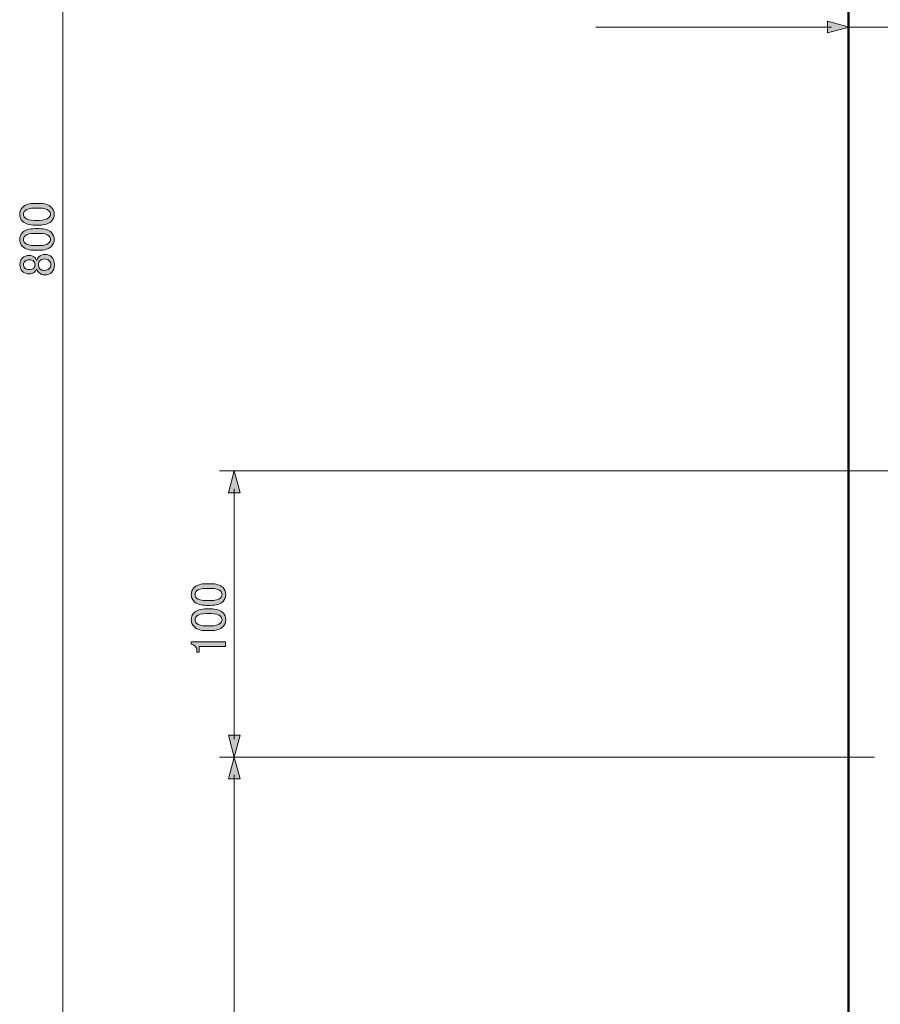
# Model space of a CAD drawing. Units: inches. Extents: x 15 to 405, y 10 to 287.
# Drawn here: x 131 to 191, y 79 to 148 of the extents above; entities that cross this region are included whole.
import ezdxf

# ---------------------------------------------------------------- set-up
doc = ezdxf.new("R2010")
doc.units = ezdxf.units.IN
doc.header["$MEASUREMENT"] = 0
doc.layers.add('レイヤー 1', color=7, linetype='Continuous')

# ---------------------------------------------------------------- blocks, each defined once
blk = doc.blocks.new('block 3')
at = {"layer": 'レイヤー 1'}
h = blk.add_hatch(color=7, dxfattribs=at)
h.dxf.hatch_style = 2
edge = h.paths.add_edge_path()
edge.add_spline(control_points=[(132.088, 133.543), (131.684, 133.543), (131.39, 133.635), (131.206, 133.819), (131.078, 133.947), (131.013, 134.108), (131.013, 134.301), (131.013, 134.494), (131.078, 134.654), (131.206, 134.783), (131.39, 134.967), (131.684, 135.059), (132.088, 135.059), (132.088, 135.059), (132.364, 135.059), (132.364, 135.059), (132.759, 135.059), (133.048, 134.967), (133.232, 134.783), (133.361, 134.654), (133.425, 134.494), (133.425, 134.301), (133.425, 134.108), (133.361, 133.947), (133.232, 133.819), (133.048, 133.635), (132.759, 133.543), (132.364, 133.543), (132.364, 133.543), (132.088, 133.543), (132.088, 133.543)], knot_values=[0, 0, 0, 0, 1, 1, 1, 2, 2, 2, 3, 3, 3, 4, 4, 4, 5, 5, 5, 6, 6, 6, 7, 7, 7, 8, 8, 8, 9, 9, 9, 10, 10, 10, 10], degree=3, periodic=1)
edge = h.paths.add_edge_path()
edge.add_spline(control_points=[(131.385, 134.053), (131.505, 133.933), (131.73, 133.874), (132.061, 133.874), (132.061, 133.874), (132.378, 133.874), (132.378, 133.874), (132.699, 133.874), (132.924, 133.938), (133.053, 134.067), (133.127, 134.14), (133.163, 134.218), (133.163, 134.301), (133.163, 134.392), (133.127, 134.475), (133.053, 134.549), (132.934, 134.668), (132.708, 134.728), (132.378, 134.728), (132.378, 134.728), (132.061, 134.728), (132.061, 134.728), (131.73, 134.728), (131.505, 134.668), (131.385, 134.549), (131.312, 134.475), (131.275, 134.392), (131.275, 134.301), (131.275, 134.209), (131.312, 134.126), (131.385, 134.053)], knot_values=[0, 0, 0, 0, 1, 1, 1, 2, 2, 2, 3, 3, 3, 4, 4, 4, 5, 5, 5, 6, 6, 6, 7, 7, 7, 8, 8, 8, 9, 9, 9, 10, 10, 10, 10], degree=3, periodic=1)
h = blk.add_hatch(color=7, dxfattribs=at)
h.dxf.hatch_style = 2
edge = h.paths.add_edge_path()
edge.add_spline(control_points=[(132.088, 131.779), (131.684, 131.779), (131.39, 131.871), (131.206, 132.055), (131.078, 132.183), (131.013, 132.344), (131.013, 132.537), (131.013, 132.73), (131.078, 132.89), (131.206, 133.019), (131.39, 133.203), (131.684, 133.295), (132.088, 133.295), (132.088, 133.295), (132.364, 133.295), (132.364, 133.295), (132.759, 133.295), (133.048, 133.203), (133.232, 133.019), (133.361, 132.89), (133.425, 132.73), (133.425, 132.537), (133.425, 132.344), (133.361, 132.183), (133.232, 132.055), (133.048, 131.871), (132.759, 131.779), (132.364, 131.779), (132.364, 131.779), (132.088, 131.779), (132.088, 131.779)], knot_values=[0, 0, 0, 0, 1, 1, 1, 2, 2, 2, 3, 3, 3, 4, 4, 4, 5, 5, 5, 6, 6, 6, 7, 7, 7, 8, 8, 8, 9, 9, 9, 10, 10, 10, 10], degree=3, periodic=1)
edge = h.paths.add_edge_path()
edge.add_spline(control_points=[(131.385, 132.289), (131.505, 132.169), (131.73, 132.11), (132.061, 132.11), (132.061, 132.11), (132.378, 132.11), (132.378, 132.11), (132.699, 132.11), (132.924, 132.174), (133.053, 132.303), (133.127, 132.376), (133.163, 132.454), (133.163, 132.537), (133.163, 132.629), (133.127, 132.711), (133.053, 132.785), (132.934, 132.904), (132.708, 132.964), (132.378, 132.964), (132.378, 132.964), (132.061, 132.964), (132.061, 132.964), (131.73, 132.964), (131.505, 132.904), (131.385, 132.785), (131.312, 132.711), (131.275, 132.629), (131.275, 132.537), (131.275, 132.445), (131.312, 132.362), (131.385, 132.289)], knot_values=[0, 0, 0, 0, 1, 1, 1, 2, 2, 2, 3, 3, 3, 4, 4, 4, 5, 5, 5, 6, 6, 6, 7, 7, 7, 8, 8, 8, 9, 9, 9, 10, 10, 10, 10], degree=3, periodic=1)
h = blk.add_hatch(color=7, dxfattribs=at)
h.dxf.hatch_style = 2
edge = h.paths.add_edge_path()
edge.add_spline(control_points=[(131.193, 130.318), (131.082, 130.429), (131.027, 130.58), (131.027, 130.773), (131.027, 130.966), (131.087, 131.122), (131.206, 131.242), (131.326, 131.361), (131.487, 131.421), (131.689, 131.421), (131.845, 131.421), (131.978, 131.366), (132.088, 131.255), (132.134, 131.209), (132.166, 131.154), (132.185, 131.09), (132.185, 131.09), (132.212, 131.09), (132.212, 131.09), (132.231, 131.173), (132.277, 131.251), (132.35, 131.324), (132.46, 131.435), (132.607, 131.49), (132.791, 131.49), (132.975, 131.49), (133.131, 131.425), (133.26, 131.297), (133.379, 131.177), (133.439, 131.003), (133.439, 130.773), (133.439, 130.543), (133.379, 130.369), (133.26, 130.249), (133.131, 130.121), (132.975, 130.056), (132.791, 130.056), (132.607, 130.056), (132.46, 130.112), (132.35, 130.222), (132.277, 130.295), (132.231, 130.373), (132.212, 130.456), (132.212, 130.456), (132.185, 130.456), (132.185, 130.456), (132.166, 130.401), (132.125, 130.341), (132.061, 130.277), (131.96, 130.176), (131.836, 130.125), (131.689, 130.125), (131.487, 130.125), (131.321, 130.189), (131.193, 130.318)], knot_values=[0, 0, 0, 0, 1, 1, 1, 2, 2, 2, 3, 3, 3, 4, 4, 4, 5, 5, 5, 6, 6, 6, 7, 7, 7, 8, 8, 8, 9, 9, 9, 10, 10, 10, 11, 11, 11, 12, 12, 12, 13, 13, 13, 14, 14, 14, 15, 15, 15, 16, 16, 16, 17, 17, 17, 18, 18, 18, 18], degree=3, periodic=1)
edge = h.paths.add_edge_path()
edge.add_spline(control_points=[(131.372, 130.539), (131.445, 130.465), (131.551, 130.429), (131.689, 130.429), (131.817, 130.429), (131.918, 130.465), (131.992, 130.539), (132.056, 130.603), (132.088, 130.677), (132.088, 130.759), (132.088, 130.87), (132.061, 130.952), (132.006, 131.007), (131.932, 131.081), (131.826, 131.118), (131.689, 131.118), (131.551, 131.118), (131.445, 131.081), (131.372, 131.007), (131.308, 130.943), (131.275, 130.865), (131.275, 130.773), (131.275, 130.681), (131.308, 130.603), (131.372, 130.539)], knot_values=[0, 0, 0, 0, 1, 1, 1, 2, 2, 2, 3, 3, 3, 4, 4, 4, 5, 5, 5, 6, 6, 6, 7, 7, 7, 8, 8, 8, 8], degree=3, periodic=1)
edge = h.paths.add_edge_path()
edge.add_spline(control_points=[(132.433, 130.484), (132.506, 130.41), (132.612, 130.373), (132.75, 130.373), (132.887, 130.373), (132.998, 130.415), (133.08, 130.497), (133.154, 130.571), (133.191, 130.663), (133.191, 130.773), (133.191, 130.883), (133.154, 130.975), (133.08, 131.049), (132.998, 131.131), (132.887, 131.173), (132.75, 131.173), (132.612, 131.173), (132.502, 131.131), (132.419, 131.049), (132.355, 130.984), (132.323, 130.892), (132.323, 130.773), (132.323, 130.654), (132.359, 130.557), (132.433, 130.484)], knot_values=[0, 0, 0, 0, 1, 1, 1, 2, 2, 2, 3, 3, 3, 4, 4, 4, 5, 5, 5, 6, 6, 6, 7, 7, 7, 8, 8, 8, 8], degree=3, periodic=1)
at = {"layer": 'レイヤー 1', "lineweight": 0}
for points, knots in [([(132.088, 133.543), (131.684, 133.543), (131.39, 133.635), (131.206, 133.819), (131.078, 133.947), (131.013, 134.108), (131.013, 134.301), (131.013, 134.494), (131.078, 134.654), (131.206, 134.783), (131.39, 134.967), (131.684, 135.059), (132.088, 135.059), (132.088, 135.059), (132.364, 135.059), (132.364, 135.059), (132.759, 135.059), (133.048, 134.967), (133.232, 134.783), (133.361, 134.654), (133.425, 134.494), (133.425, 134.301), (133.425, 134.108), (133.361, 133.947), (133.232, 133.819), (133.048, 133.635), (132.759, 133.543), (132.364, 133.543), (132.364, 133.543), (132.088, 133.543), (132.088, 133.543)], [0, 0, 0, 0, 1, 1, 1, 2, 2, 2, 3, 3, 3, 4, 4, 4, 5, 5, 5, 6, 6, 6, 7, 7, 7, 8, 8, 8, 9, 9, 9, 10, 10, 10, 10]), ([(131.385, 134.053), (131.505, 133.933), (131.73, 133.874), (132.061, 133.874), (132.061, 133.874), (132.378, 133.874), (132.378, 133.874), (132.699, 133.874), (132.924, 133.938), (133.053, 134.067), (133.127, 134.14), (133.163, 134.218), (133.163, 134.301), (133.163, 134.392), (133.127, 134.475), (133.053, 134.549), (132.934, 134.668), (132.708, 134.728), (132.378, 134.728), (132.378, 134.728), (132.061, 134.728), (132.061, 134.728), (131.73, 134.728), (131.505, 134.668), (131.385, 134.549), (131.312, 134.475), (131.275, 134.392), (131.275, 134.301), (131.275, 134.209), (131.312, 134.126), (131.385, 134.053)], [0, 0, 0, 0, 1, 1, 1, 2, 2, 2, 3, 3, 3, 4, 4, 4, 5, 5, 5, 6, 6, 6, 7, 7, 7, 8, 8, 8, 9, 9, 9, 10, 10, 10, 10]), ([(132.088, 131.779), (131.684, 131.779), (131.39, 131.871), (131.206, 132.055), (131.078, 132.183), (131.013, 132.344), (131.013, 132.537), (131.013, 132.73), (131.078, 132.89), (131.206, 133.019), (131.39, 133.203), (131.684, 133.295), (132.088, 133.295), (132.088, 133.295), (132.364, 133.295), (132.364, 133.295), (132.759, 133.295), (133.048, 133.203), (133.232, 133.019), (133.361, 132.89), (133.425, 132.73), (133.425, 132.537), (133.425, 132.344), (133.361, 132.183), (133.232, 132.055), (133.048, 131.871), (132.759, 131.779), (132.364, 131.779), (132.364, 131.779), (132.088, 131.779), (132.088, 131.779)], [0, 0, 0, 0, 1, 1, 1, 2, 2, 2, 3, 3, 3, 4, 4, 4, 5, 5, 5, 6, 6, 6, 7, 7, 7, 8, 8, 8, 9, 9, 9, 10, 10, 10, 10]), ([(131.385, 132.289), (131.505, 132.169), (131.73, 132.11), (132.061, 132.11), (132.061, 132.11), (132.378, 132.11), (132.378, 132.11), (132.699, 132.11), (132.924, 132.174), (133.053, 132.303), (133.127, 132.376), (133.163, 132.454), (133.163, 132.537), (133.163, 132.629), (133.127, 132.711), (133.053, 132.785), (132.934, 132.904), (132.708, 132.964), (132.378, 132.964), (132.378, 132.964), (132.061, 132.964), (132.061, 132.964), (131.73, 132.964), (131.505, 132.904), (131.385, 132.785), (131.312, 132.711), (131.275, 132.629), (131.275, 132.537), (131.275, 132.445), (131.312, 132.362), (131.385, 132.289)], [0, 0, 0, 0, 1, 1, 1, 2, 2, 2, 3, 3, 3, 4, 4, 4, 5, 5, 5, 6, 6, 6, 7, 7, 7, 8, 8, 8, 9, 9, 9, 10, 10, 10, 10]), ([(131.193, 130.318), (131.082, 130.429), (131.027, 130.58), (131.027, 130.773), (131.027, 130.966), (131.087, 131.122), (131.206, 131.242), (131.326, 131.361), (131.487, 131.421), (131.689, 131.421), (131.845, 131.421), (131.978, 131.366), (132.088, 131.255), (132.134, 131.209), (132.166, 131.154), (132.185, 131.09), (132.185, 131.09), (132.212, 131.09), (132.212, 131.09), (132.231, 131.173), (132.277, 131.251), (132.35, 131.324), (132.46, 131.435), (132.607, 131.49), (132.791, 131.49), (132.975, 131.49), (133.131, 131.425), (133.26, 131.297), (133.379, 131.177), (133.439, 131.003), (133.439, 130.773), (133.439, 130.543), (133.379, 130.369), (133.26, 130.249), (133.131, 130.121), (132.975, 130.056), (132.791, 130.056), (132.607, 130.056), (132.46, 130.112), (132.35, 130.222), (132.277, 130.295), (132.231, 130.373), (132.212, 130.456), (132.212, 130.456), (132.185, 130.456), (132.185, 130.456), (132.166, 130.401), (132.125, 130.341), (132.061, 130.277), (131.96, 130.176), (131.836, 130.125), (131.689, 130.125), (131.487, 130.125), (131.321, 130.189), (131.193, 130.318)], [0, 0, 0, 0, 1, 1, 1, 2, 2, 2, 3, 3, 3, 4, 4, 4, 5, 5, 5, 6, 6, 6, 7, 7, 7, 8, 8, 8, 9, 9, 9, 10, 10, 10, 11, 11, 11, 12, 12, 12, 13, 13, 13, 14, 14, 14, 15, 15, 15, 16, 16, 16, 17, 17, 17, 18, 18, 18, 18]), ([(131.372, 130.539), (131.445, 130.465), (131.551, 130.429), (131.689, 130.429), (131.817, 130.429), (131.918, 130.465), (131.992, 130.539), (132.056, 130.603), (132.088, 130.677), (132.088, 130.759), (132.088, 130.87), (132.061, 130.952), (132.006, 131.007), (131.932, 131.081), (131.826, 131.118), (131.689, 131.118), (131.551, 131.118), (131.445, 131.081), (131.372, 131.007), (131.308, 130.943), (131.275, 130.865), (131.275, 130.773), (131.275, 130.681), (131.308, 130.603), (131.372, 130.539)], [0, 0, 0, 0, 1, 1, 1, 2, 2, 2, 3, 3, 3, 4, 4, 4, 5, 5, 5, 6, 6, 6, 7, 7, 7, 8, 8, 8, 8]), ([(132.433, 130.484), (132.506, 130.41), (132.612, 130.373), (132.75, 130.373), (132.887, 130.373), (132.998, 130.415), (133.08, 130.497), (133.154, 130.571), (133.191, 130.663), (133.191, 130.773), (133.191, 130.883), (133.154, 130.975), (133.08, 131.049), (132.998, 131.131), (132.887, 131.173), (132.75, 131.173), (132.612, 131.173), (132.502, 131.131), (132.419, 131.049), (132.355, 130.984), (132.323, 130.892), (132.323, 130.773), (132.323, 130.654), (132.359, 130.557), (132.433, 130.484)], [0, 0, 0, 0, 1, 1, 1, 2, 2, 2, 3, 3, 3, 4, 4, 4, 5, 5, 5, 6, 6, 6, 7, 7, 7, 8, 8, 8, 8])]:
    blk.add_open_spline(points, degree=3, knots=knots, dxfattribs=at)
blk = doc.blocks.new('block 5')
at = {"layer": 'レイヤー 1'}
h = blk.add_hatch(color=7, dxfattribs=at)
h.dxf.hatch_style = 2
edge = h.paths.add_edge_path()
edge.add_spline(control_points=[(144.086, 106.948), (143.682, 106.948), (143.388, 107.04), (143.204, 107.224), (143.076, 107.352), (143.011, 107.513), (143.011, 107.706), (143.011, 107.899), (143.076, 108.06), (143.204, 108.188), (143.388, 108.372), (143.682, 108.464), (144.086, 108.464), (144.086, 108.464), (144.362, 108.464), (144.362, 108.464), (144.757, 108.464), (145.046, 108.372), (145.23, 108.188), (145.359, 108.06), (145.423, 107.899), (145.423, 107.706), (145.423, 107.513), (145.359, 107.352), (145.23, 107.224), (145.046, 107.04), (144.757, 106.948), (144.362, 106.948), (144.362, 106.948), (144.086, 106.948), (144.086, 106.948)], knot_values=[0, 0, 0, 0, 1, 1, 1, 2, 2, 2, 3, 3, 3, 4, 4, 4, 5, 5, 5, 6, 6, 6, 7, 7, 7, 8, 8, 8, 9, 9, 9, 10, 10, 10, 10], degree=3, periodic=1)
edge = h.paths.add_edge_path()
edge.add_spline(control_points=[(143.383, 107.458), (143.503, 107.338), (143.728, 107.279), (144.059, 107.279), (144.059, 107.279), (144.376, 107.279), (144.376, 107.279), (144.697, 107.279), (144.922, 107.343), (145.051, 107.472), (145.125, 107.545), (145.161, 107.623), (145.161, 107.706), (145.161, 107.798), (145.125, 107.88), (145.051, 107.954), (144.932, 108.073), (144.706, 108.133), (144.376, 108.133), (144.376, 108.133), (144.059, 108.133), (144.059, 108.133), (143.728, 108.133), (143.503, 108.073), (143.383, 107.954), (143.31, 107.88), (143.273, 107.798), (143.273, 107.706), (143.273, 107.614), (143.31, 107.531), (143.383, 107.458)], knot_values=[0, 0, 0, 0, 1, 1, 1, 2, 2, 2, 3, 3, 3, 4, 4, 4, 5, 5, 5, 6, 6, 6, 7, 7, 7, 8, 8, 8, 9, 9, 9, 10, 10, 10, 10], degree=3, periodic=1)
h = blk.add_hatch(color=7, dxfattribs=at)
h.dxf.hatch_style = 2
edge = h.paths.add_edge_path()
edge.add_spline(control_points=[(144.086, 105.184), (143.682, 105.184), (143.388, 105.276), (143.204, 105.46), (143.076, 105.588), (143.011, 105.749), (143.011, 105.942), (143.011, 106.135), (143.076, 106.296), (143.204, 106.425), (143.388, 106.608), (143.682, 106.7), (144.086, 106.7), (144.086, 106.7), (144.362, 106.7), (144.362, 106.7), (144.757, 106.7), (145.046, 106.608), (145.23, 106.425), (145.359, 106.296), (145.423, 106.135), (145.423, 105.942), (145.423, 105.749), (145.359, 105.588), (145.23, 105.46), (145.046, 105.276), (144.757, 105.184), (144.362, 105.184), (144.362, 105.184), (144.086, 105.184), (144.086, 105.184)], knot_values=[0, 0, 0, 0, 1, 1, 1, 2, 2, 2, 3, 3, 3, 4, 4, 4, 5, 5, 5, 6, 6, 6, 7, 7, 7, 8, 8, 8, 9, 9, 9, 10, 10, 10, 10], degree=3, periodic=1)
edge = h.paths.add_edge_path()
edge.add_spline(control_points=[(143.383, 105.694), (143.503, 105.575), (143.728, 105.515), (144.059, 105.515), (144.059, 105.515), (144.376, 105.515), (144.376, 105.515), (144.697, 105.515), (144.922, 105.579), (145.051, 105.708), (145.125, 105.781), (145.161, 105.86), (145.161, 105.942), (145.161, 106.034), (145.125, 106.117), (145.051, 106.19), (144.932, 106.309), (144.706, 106.369), (144.376, 106.369), (144.376, 106.369), (144.059, 106.369), (144.059, 106.369), (143.728, 106.369), (143.503, 106.309), (143.383, 106.19), (143.31, 106.117), (143.273, 106.034), (143.273, 105.942), (143.273, 105.85), (143.31, 105.768), (143.383, 105.694)], knot_values=[0, 0, 0, 0, 1, 1, 1, 2, 2, 2, 3, 3, 3, 4, 4, 4, 5, 5, 5, 6, 6, 6, 7, 7, 7, 8, 8, 8, 9, 9, 9, 10, 10, 10, 10], degree=3, periodic=1)
h = blk.add_hatch(color=7, dxfattribs=at)
h.dxf.hatch_style = 2
edge = h.paths.add_edge_path()
edge.add_spline(control_points=[(143.011, 104.233), (143.011, 104.233), (143.011, 104.399), (143.011, 104.399), (143.011, 104.399), (145.395, 104.399), (145.395, 104.399), (145.395, 104.399), (145.395, 104.082), (145.395, 104.082), (145.395, 104.082), (143.563, 104.082), (143.563, 104.082), (143.563, 104.082), (143.563, 103.668), (143.563, 103.668), (143.563, 103.668), (143.397, 103.668), (143.397, 103.668), (143.397, 103.668), (143.397, 103.792), (143.397, 103.792), (143.397, 103.921), (143.361, 104.022), (143.287, 104.096), (143.204, 104.178), (143.113, 104.224), (143.011, 104.233)], knot_values=[0, 0, 0, 0, 1, 1, 1, 2, 2, 2, 3, 3, 3, 4, 4, 4, 5, 5, 5, 6, 6, 6, 7, 7, 7, 8, 8, 8, 9, 9, 9, 9], degree=3, periodic=1)
at = {"layer": 'レイヤー 1', "lineweight": 0}
for points, knots in [([(144.086, 106.948), (143.682, 106.948), (143.388, 107.04), (143.204, 107.224), (143.076, 107.352), (143.011, 107.513), (143.011, 107.706), (143.011, 107.899), (143.076, 108.06), (143.204, 108.188), (143.388, 108.372), (143.682, 108.464), (144.086, 108.464), (144.086, 108.464), (144.362, 108.464), (144.362, 108.464), (144.757, 108.464), (145.046, 108.372), (145.23, 108.188), (145.359, 108.06), (145.423, 107.899), (145.423, 107.706), (145.423, 107.513), (145.359, 107.352), (145.23, 107.224), (145.046, 107.04), (144.757, 106.948), (144.362, 106.948), (144.362, 106.948), (144.086, 106.948), (144.086, 106.948)], [0, 0, 0, 0, 1, 1, 1, 2, 2, 2, 3, 3, 3, 4, 4, 4, 5, 5, 5, 6, 6, 6, 7, 7, 7, 8, 8, 8, 9, 9, 9, 10, 10, 10, 10]), ([(143.383, 107.458), (143.503, 107.338), (143.728, 107.279), (144.059, 107.279), (144.059, 107.279), (144.376, 107.279), (144.376, 107.279), (144.697, 107.279), (144.922, 107.343), (145.051, 107.472), (145.125, 107.545), (145.161, 107.623), (145.161, 107.706), (145.161, 107.798), (145.125, 107.88), (145.051, 107.954), (144.932, 108.073), (144.706, 108.133), (144.376, 108.133), (144.376, 108.133), (144.059, 108.133), (144.059, 108.133), (143.728, 108.133), (143.503, 108.073), (143.383, 107.954), (143.31, 107.88), (143.273, 107.798), (143.273, 107.706), (143.273, 107.614), (143.31, 107.531), (143.383, 107.458)], [0, 0, 0, 0, 1, 1, 1, 2, 2, 2, 3, 3, 3, 4, 4, 4, 5, 5, 5, 6, 6, 6, 7, 7, 7, 8, 8, 8, 9, 9, 9, 10, 10, 10, 10]), ([(144.086, 105.184), (143.682, 105.184), (143.388, 105.276), (143.204, 105.46), (143.076, 105.588), (143.011, 105.749), (143.011, 105.942), (143.011, 106.135), (143.076, 106.296), (143.204, 106.425), (143.388, 106.608), (143.682, 106.7), (144.086, 106.7), (144.086, 106.7), (144.362, 106.7), (144.362, 106.7), (144.757, 106.7), (145.046, 106.608), (145.23, 106.425), (145.359, 106.296), (145.423, 106.135), (145.423, 105.942), (145.423, 105.749), (145.359, 105.588), (145.23, 105.46), (145.046, 105.276), (144.757, 105.184), (144.362, 105.184), (144.362, 105.184), (144.086, 105.184), (144.086, 105.184)], [0, 0, 0, 0, 1, 1, 1, 2, 2, 2, 3, 3, 3, 4, 4, 4, 5, 5, 5, 6, 6, 6, 7, 7, 7, 8, 8, 8, 9, 9, 9, 10, 10, 10, 10]), ([(143.383, 105.694), (143.503, 105.575), (143.728, 105.515), (144.059, 105.515), (144.059, 105.515), (144.376, 105.515), (144.376, 105.515), (144.697, 105.515), (144.922, 105.579), (145.051, 105.708), (145.125, 105.781), (145.161, 105.86), (145.161, 105.942), (145.161, 106.034), (145.125, 106.117), (145.051, 106.19), (144.932, 106.309), (144.706, 106.369), (144.376, 106.369), (144.376, 106.369), (144.059, 106.369), (144.059, 106.369), (143.728, 106.369), (143.503, 106.309), (143.383, 106.19), (143.31, 106.117), (143.273, 106.034), (143.273, 105.942), (143.273, 105.85), (143.31, 105.768), (143.383, 105.694)], [0, 0, 0, 0, 1, 1, 1, 2, 2, 2, 3, 3, 3, 4, 4, 4, 5, 5, 5, 6, 6, 6, 7, 7, 7, 8, 8, 8, 9, 9, 9, 10, 10, 10, 10]), ([(143.011, 104.233), (143.011, 104.233), (143.011, 104.399), (143.011, 104.399), (143.011, 104.399), (145.395, 104.399), (145.395, 104.399), (145.395, 104.399), (145.395, 104.082), (145.395, 104.082), (145.395, 104.082), (143.563, 104.082), (143.563, 104.082), (143.563, 104.082), (143.563, 103.668), (143.563, 103.668), (143.563, 103.668), (143.397, 103.668), (143.397, 103.668), (143.397, 103.668), (143.397, 103.792), (143.397, 103.792), (143.397, 103.921), (143.361, 104.022), (143.287, 104.096), (143.204, 104.178), (143.113, 104.224), (143.011, 104.233)], [0, 0, 0, 0, 1, 1, 1, 2, 2, 2, 3, 3, 3, 4, 4, 4, 5, 5, 5, 6, 6, 6, 7, 7, 7, 8, 8, 8, 9, 9, 9, 9])]:
    blk.add_open_spline(points, degree=3, knots=knots, dxfattribs=at)
blk = doc.blocks.new('block 36')
at = {"layer": 'レイヤー 1'}
h = blk.add_hatch(color=7, dxfattribs=at)
h.dxf.hatch_style = 2
h.paths.add_polyline_path([(187.488, 147.8), (189.018, 147.39), (187.488, 146.981)])
at = {"layer": 'レイヤー 1', "lineweight": 0}
blk.add_lwpolyline([(187.488, 147.8), (189.018, 147.39), (187.488, 146.981), (187.488, 147.8)], dxfattribs=at)
blk = doc.blocks.new('block 35')
at = {"layer": 'レイヤー 1', "color": 7, "lineweight": 9}
blk.add_lwpolyline([(187.768, 147.39), (171.309, 147.39)], dxfattribs=at)
at = {"layer": 'レイヤー 1'}
blk.add_blockref('block 36', (0, 0), dxfattribs=at)
blk = doc.blocks.new('block 34')
at = {"layer": 'レイヤー 1'}
blk.add_blockref('block 35', (0, 0), dxfattribs=at)
blk = doc.blocks.new('block 53')
at = {"layer": 'レイヤー 1'}
h = blk.add_hatch(color=7, dxfattribs=at)
h.dxf.hatch_style = 2
h.paths.add_polyline_path([(146.425, 97.873), (146.015, 96.343), (145.605, 97.873)])
at = {"layer": 'レイヤー 1', "lineweight": 0}
blk.add_lwpolyline([(146.425, 97.873), (146.015, 96.343), (145.605, 97.873), (146.425, 97.873)], dxfattribs=at)
blk = doc.blocks.new('block 54')
at = {"layer": 'レイヤー 1'}
h = blk.add_hatch(color=7, dxfattribs=at)
h.dxf.hatch_style = 2
h.paths.add_polyline_path([(146.425, 114.816), (146.015, 116.346), (145.605, 114.816)])
at = {"layer": 'レイヤー 1', "lineweight": 0}
blk.add_lwpolyline([(146.425, 114.816), (146.015, 116.346), (145.605, 114.816), (146.425, 114.816)], dxfattribs=at)
blk = doc.blocks.new('block 52')
at = {"layer": 'レイヤー 1', "color": 7, "lineweight": 9}
blk.add_lwpolyline([(146.015, 97.594), (146.015, 115.096)], dxfattribs=at)
at = {"layer": 'レイヤー 1'}
for name in ['block 54', 'block 53']:
    blk.add_blockref(name, (0, 0), dxfattribs=at)
blk = doc.blocks.new('block 51')
at = {"layer": 'レイヤー 1'}
blk.add_blockref('block 52', (0, 0), dxfattribs=at)
blk = doc.blocks.new('block 57')
at = {"layer": 'レイヤー 1'}
h = blk.add_hatch(color=7, dxfattribs=at)
h.dxf.hatch_style = 2
h.paths.add_polyline_path([(146.425, 47.849), (146.015, 46.32), (145.605, 47.849)])
at = {"layer": 'レイヤー 1', "lineweight": 0}
blk.add_lwpolyline([(146.425, 47.849), (146.015, 46.32), (145.605, 47.849), (146.425, 47.849)], dxfattribs=at)
blk = doc.blocks.new('block 58')
at = {"layer": 'レイヤー 1'}
h = blk.add_hatch(color=7, dxfattribs=at)
h.dxf.hatch_style = 2
h.paths.add_polyline_path([(146.425, 94.814), (146.015, 96.343), (145.605, 94.814)])
at = {"layer": 'レイヤー 1', "lineweight": 0}
blk.add_lwpolyline([(146.425, 94.814), (146.015, 96.343), (145.605, 94.814), (146.425, 94.814)], dxfattribs=at)
blk = doc.blocks.new('block 56')
at = {"layer": 'レイヤー 1', "color": 7, "lineweight": 9}
blk.add_lwpolyline([(146.015, 47.57), (146.015, 95.093)], dxfattribs=at)
at = {"layer": 'レイヤー 1'}
for name in ['block 58', 'block 57']:
    blk.add_blockref(name, (0, 0), dxfattribs=at)
blk = doc.blocks.new('block 55')
at = {"layer": 'レイヤー 1'}
blk.add_blockref('block 56', (0, 0), dxfattribs=at)
blk = doc.blocks.new('block 64')
at = {"layer": 'レイヤー 1', "color": 7, "lineweight": 9}
blk.add_lwpolyline([(134.02, 205.089), (134.02, 47.57)], dxfattribs=at)
blk = doc.blocks.new('block 63')
at = {"layer": 'レイヤー 1'}
blk.add_blockref('block 64', (0, 0), dxfattribs=at)
blk = doc.blocks.new('block 76')
at = {"layer": 'レイヤー 1', "color": 7, "lineweight": 25}
blk.add_open_spline([(236.008, 50.535), (236.008, 50.535), (205.037, 50.535), (205.037, 50.535), (205.037, 50.535), (205.072, 50.75), (205.072, 50.75), (205.082, 50.765), (205.087, 50.782), (205.087, 50.8), (205.087, 50.8), (205.087, 206.251), (205.087, 206.251), (205.087, 206.251), (205.211, 206.251), (205.211, 206.251), (205.26, 206.251), (205.299, 206.291), (205.299, 206.34), (205.299, 206.34), (205.299, 206.869), (205.299, 206.869), (205.299, 206.902), (205.28, 206.931), (205.253, 206.946), (205.245, 206.961), (205.233, 206.974), (205.218, 206.982), (205.203, 207.009), (205.174, 207.028), (205.14, 207.028), (205.14, 207.028), (203.064, 207.028), (203.064, 207.028), (203.064, 207.028), (203.076, 207.081), (203.076, 207.081), (203.076, 207.081), (203.076, 207.197), (203.076, 207.197), (203.076, 207.197), (203.182, 207.239), (203.182, 207.239), (203.182, 207.239), (204.009, 207.239), (204.009, 207.239), (204.013, 207.24), (204.017, 207.24), (204.02, 207.24), (204.02, 207.24), (204.02, 207.24), (204.02, 207.24), (204.025, 207.24), (204.027, 207.241), (204.03, 207.241), (204.03, 207.241), (204.414, 207.311), (204.414, 207.311), (204.425, 207.313), (204.435, 207.317), (204.445, 207.322), (204.445, 207.322), (204.629, 207.433), (204.629, 207.433), (204.629, 207.433), (204.77, 207.539), (204.77, 207.539), (204.779, 207.546), (204.787, 207.555), (204.792, 207.564), (204.792, 207.564), (205.01, 207.93), (205.01, 207.93), (205.01, 207.93), (205.081, 208.106), (205.081, 208.106), (205.085, 208.116), (205.087, 208.128), (205.087, 208.139), (205.087, 208.139), (205.087, 230.54), (205.087, 230.54), (205.087, 230.551), (205.085, 230.563), (205.081, 230.573), (205.081, 230.573), (205.004, 230.762), (205.004, 230.762), (205.004, 230.762), (204.893, 230.946), (204.893, 230.946), (204.893, 230.946), (204.779, 231.096), (204.779, 231.096), (204.779, 231.096), (204.638, 231.238), (204.638, 231.238), (204.63, 231.246), (204.62, 231.253), (204.609, 231.257), (204.609, 231.257), (204.427, 231.33), (204.427, 231.33), (204.427, 231.33), (204.216, 231.4), (204.216, 231.4), (204.207, 231.403), (204.197, 231.405), (204.188, 231.405), (204.188, 231.405), (189.83, 231.405), (189.83, 231.405), (189.82, 231.405), (189.811, 231.403), (189.802, 231.4), (189.802, 231.4), (189.585, 231.328), (189.585, 231.328), (189.585, 231.328), (189.409, 231.257), (189.409, 231.257), (189.398, 231.253), (189.388, 231.246), (189.379, 231.238), (189.379, 231.238), (189.097, 230.955), (189.097, 230.955), (189.089, 230.947), (189.082, 230.937), (189.078, 230.926), (189.078, 230.926), (188.936, 230.573), (188.936, 230.573), (188.932, 230.563), (188.93, 230.551), (188.93, 230.54), (188.93, 230.54), (188.93, 208.139), (188.93, 208.139), (188.93, 208.128), (188.932, 208.116), (188.936, 208.106), (188.936, 208.106), (189.078, 207.753), (189.078, 207.753), (189.081, 207.745), (189.085, 207.738), (189.091, 207.731), (189.091, 207.731), (189.232, 207.555), (189.232, 207.555), (189.236, 207.549), (189.242, 207.544), (189.248, 207.539), (189.248, 207.539), (189.396, 207.428), (189.396, 207.428), (189.396, 207.428), (189.573, 207.322), (189.573, 207.322), (189.582, 207.317), (189.593, 207.313), (189.604, 207.311), (189.604, 207.311), (189.988, 207.241), (189.988, 207.241), (189.99, 207.241), (189.992, 207.24), (189.994, 207.24), (189.995, 207.241), (189.995, 207.24), (189.995, 207.24), (190, 207.239), (190.005, 207.239), (190.008, 207.239), (190.008, 207.239), (190.817, 207.239), (190.817, 207.239), (190.817, 207.239), (190.942, 207.197), (190.942, 207.197), (190.942, 207.197), (190.944, 207.059), (190.944, 207.059), (190.944, 207.059), (190.951, 207.028), (190.951, 207.028), (190.951, 207.028), (188.877, 207.028), (188.877, 207.028), (188.844, 207.028), (188.815, 207.009), (188.8, 206.982), (188.785, 206.973), (188.772, 206.961), (188.764, 206.946), (188.737, 206.931), (188.719, 206.902), (188.719, 206.869), (188.719, 206.869), (188.719, 206.34), (188.719, 206.34), (188.719, 206.291), (188.758, 206.251), (188.807, 206.251), (188.807, 206.251), (188.93, 206.251), (188.93, 206.251), (188.93, 206.251), (188.93, 50.729), (188.93, 50.729), (188.93, 50.72), (188.932, 50.71), (188.935, 50.701), (188.935, 50.701), (188.966, 50.609), (188.966, 50.609), (188.966, 50.609), (188.967, 50.519), (188.967, 50.519), (188.944, 50.503), (188.93, 50.477), (188.93, 50.447), (188.93, 50.447), (188.93, 50.324), (188.93, 50.324), (188.93, 50.324), (188.507, 50.324), (188.507, 50.324), (188.507, 50.324), (188.507, 50.728), (188.507, 50.728), (188.507, 50.73), (188.507, 50.733), (188.507, 50.735), (188.507, 50.735), (188.507, 50.735), (188.507, 50.735), (188.506, 50.749), (188.502, 50.761), (188.496, 50.772), (188.491, 50.781), (188.484, 50.789), (188.477, 50.796), (188.473, 50.799), (188.47, 50.801), (188.466, 50.804), (188.466, 50.804), (188.257, 50.943), (188.257, 50.943), (188.248, 50.949), (188.238, 50.954), (188.227, 50.956), (188.227, 50.956), (188.227, 50.956), (188.227, 50.957), (188.226, 50.957), (188.226, 50.957), (188.226, 50.957), (188.219, 50.958), (188.219, 50.962), (188.206, 50.959), (188.206, 50.959), (186.797, 50.959), (186.797, 50.959), (186.784, 50.955), (186.776, 50.957), (186.767, 50.954), (186.766, 50.953), (186.764, 50.953), (186.763, 50.953), (186.763, 50.953), (186.763, 50.953), (186.763, 50.953), (186.763, 50.953), (186.763, 50.952), (186.762, 50.952), (186.762, 50.952), (186.762, 50.952), (186.761, 50.952), (186.761, 50.951), (186.761, 50.952), (186.76, 50.951), (186.753, 50.948), (186.746, 50.944), (186.74, 50.938), (186.74, 50.938), (186.565, 50.799), (186.565, 50.799), (186.563, 50.797), (186.561, 50.795), (186.558, 50.793), (186.558, 50.789), (186.558, 50.792), (186.558, 50.792), (186.55, 50.784), (186.543, 50.775), (186.539, 50.765), (186.539, 50.765), (186.538, 50.765), (186.538, 50.765), (186.535, 50.757), (186.533, 50.749), (186.532, 50.741), (186.532, 50.741), (186.532, 50.741), (186.532, 50.74), (186.532, 50.74), (186.532, 50.739), (186.532, 50.739), (186.531, 50.736), (186.531, 50.732), (186.531, 50.728), (186.531, 50.728), (186.531, 50.324), (186.531, 50.324), (186.531, 50.324), (186.108, 50.324), (186.108, 50.324), (186.108, 50.324), (186.108, 50.447), (186.108, 50.447), (186.108, 50.496), (186.068, 50.535), (186.02, 50.535), (186.02, 50.535), (155.998, 50.535), (155.998, 50.535), (155.95, 50.535), (155.91, 50.496), (155.91, 50.447), (155.91, 50.447), (155.91, 49.177), (155.91, 49.177), (155.91, 49.164), (155.913, 49.15), (155.92, 49.138), (155.92, 49.138), (155.955, 49.067), (155.955, 49.067), (155.959, 49.059), (155.964, 49.051), (155.971, 49.044), (155.971, 49.044), (156.112, 48.903), (156.112, 48.903), (156.129, 48.887), (156.151, 48.877), (156.175, 48.877), (156.175, 48.877), (156.225, 48.877), (156.225, 48.877), (156.225, 48.877), (156.277, 48.851), (156.277, 48.851), (156.289, 48.845), (156.302, 48.842), (156.316, 48.842), (156.316, 48.842), (189.036, 48.842), (189.036, 48.842), (189.036, 48.842), (189.037, 48.663), (189.037, 48.663), (189.037, 48.663), (189.001, 48.436), (189.001, 48.436), (189.001, 48.436), (189.002, 48.277), (189.002, 48.277), (189.002, 48.277), (188.97, 48.111), (188.97, 48.111), (188.97, 48.111), (188.935, 48.006), (188.935, 48.006), (188.932, 47.997), (188.93, 47.987), (188.93, 47.978), (188.93, 47.978), (188.93, 46.32), (188.93, 46.32), (188.93, 46.271), (188.97, 46.231), (189.018, 46.231), (189.018, 46.231), (204.999, 46.231), (204.999, 46.231), (205.048, 46.231), (205.087, 46.271), (205.087, 46.32), (205.087, 46.32), (205.087, 47.837), (205.087, 47.837), (205.087, 47.837), (205.087, 47.838), (205.087, 47.838), (205.087, 47.838), (205.087, 47.92), (205.087, 47.92), (205.087, 47.92), (204.981, 48.549), (204.981, 48.549), (204.981, 48.549), (204.959, 48.842), (204.959, 48.842), (204.959, 48.842), (235.691, 48.842), (235.691, 48.842), (235.704, 48.842), (235.718, 48.845), (235.73, 48.851), (235.73, 48.851), (235.782, 48.877), (235.782, 48.877), (235.782, 48.877), (235.832, 48.877), (235.832, 48.877), (235.846, 48.877), (235.859, 48.88), (235.872, 48.887), (235.872, 48.887), (235.942, 48.922), (235.942, 48.922), (235.959, 48.931), (235.973, 48.944), (235.981, 48.962), (235.981, 48.962), (236.01, 49.019), (236.01, 49.019), (236.01, 49.019), (236.036, 49.044), (236.036, 49.044), (236.042, 49.051), (236.048, 49.059), (236.052, 49.067), (236.052, 49.067), (236.087, 49.138), (236.087, 49.138), (236.093, 49.15), (236.097, 49.164), (236.097, 49.177), (236.097, 49.177), (236.097, 50.447), (236.097, 50.447), (236.097, 50.496), (236.057, 50.535), (236.008, 50.535)], degree=3, knots=[0, 0, 0, 0, 1, 1, 1, 2, 2, 2, 3, 3, 3, 4, 4, 4, 5, 5, 5, 6, 6, 6, 7, 7, 7, 8, 8, 8, 9, 9, 9, 10, 10, 10, 11, 11, 11, 12, 12, 12, 13, 13, 13, 14, 14, 14, 15, 15, 15, 16, 16, 16, 17, 17, 17, 18, 18, 18, 19, 19, 19, 20, 20, 20, 21, 21, 21, 22, 22, 22, 23, 23, 23, 24, 24, 24, 25, 25, 25, 26, 26, 26, 27, 27, 27, 28, 28, 28, 29, 29, 29, 30, 30, 30, 31, 31, 31, 32, 32, 32, 33, 33, 33, 34, 34, 34, 35, 35, 35, 36, 36, 36, 37, 37, 37, 38, 38, 38, 39, 39, 39, 40, 40, 40, 41, 41, 41, 42, 42, 42, 43, 43, 43, 44, 44, 44, 45, 45, 45, 46, 46, 46, 47, 47, 47, 48, 48, 48, 49, 49, 49, 50, 50, 50, 51, 51, 51, 52, 52, 52, 53, 53, 53, 54, 54, 54, 55, 55, 55, 56, 56, 56, 57, 57, 57, 58, 58, 58, 59, 59, 59, 60, 60, 60, 61, 61, 61, 62, 62, 62, 63, 63, 63, 64, 64, 64, 65, 65, 65, 66, 66, 66, 67, 67, 67, 68, 68, 68, 69, 69, 69, 70, 70, 70, 71, 71, 71, 72, 72, 72, 73, 73, 73, 74, 74, 74, 75, 75, 75, 76, 76, 76, 77, 77, 77, 78, 78, 78, 79, 79, 79, 80, 80, 80, 81, 81, 81, 82, 82, 82, 83, 83, 83, 84, 84, 84, 85, 85, 85, 86, 86, 86, 87, 87, 87, 88, 88, 88, 89, 89, 89, 90, 90, 90, 91, 91, 91, 92, 92, 92, 93, 93, 93, 94, 94, 94, 95, 95, 95, 96, 96, 96, 97, 97, 97, 98, 98, 98, 99, 99, 99, 100, 100, 100, 101, 101, 101, 102, 102, 102, 103, 103, 103, 104, 104, 104, 105, 105, 105, 106, 106, 106, 107, 107, 107, 108, 108, 108, 109, 109, 109, 110, 110, 110, 111, 111, 111, 112, 112, 112, 113, 113, 113, 114, 114, 114, 115, 115, 115, 116, 116, 116, 117, 117, 117, 118, 118, 118, 119, 119, 119, 120, 120, 120, 121, 121, 121, 122, 122, 122, 123, 123, 123, 124, 124, 124, 125, 125, 125, 126, 126, 126, 127, 127, 127, 128, 128, 128, 129, 129, 129, 130, 130, 130, 131, 131, 131, 132, 132, 132, 133, 133, 133, 134, 134, 134, 135, 135, 135, 136, 136, 136, 137, 137, 137, 138, 138, 138, 139, 139, 139, 140, 140, 140, 141, 141, 141, 142, 142, 142, 143, 143, 143, 144, 144, 144, 145, 145, 145, 146, 146, 146, 147, 147, 147, 148, 148, 148, 149, 149, 149, 149], dxfattribs=at)

msp = doc.modelspace()

# ---------------------------------------------------------------- linework, layer by layer
at = {"layer": 'レイヤー 1', "color": 7, "lineweight": 18}
msp.add_lwpolyline([(189.018, 206.34), (189.018, 50.835)], dxfattribs=at)
at = {"layer": 'レイヤー 1', "color": 7, "lineweight": 9}
for points in [[(189.018, 147.39), (204.999, 147.39)], [(194.522, 116.346), (144.992, 116.346)], [(190.782, 96.343), (144.992, 96.343)], [(190.782, 96.343), (144.992, 96.343)]]:
    msp.add_lwpolyline(points, dxfattribs=at)

# ---------------------------------------------------------------- block references
at = {"layer": 'レイヤー 1'}
for name in ['block 76', 'block 63', 'block 34', 'block 3', 'block 51', 'block 5', 'block 55']:
    msp.add_blockref(name, (0, 0), dxfattribs=at)

doc.saveas('drawing.dxf')
